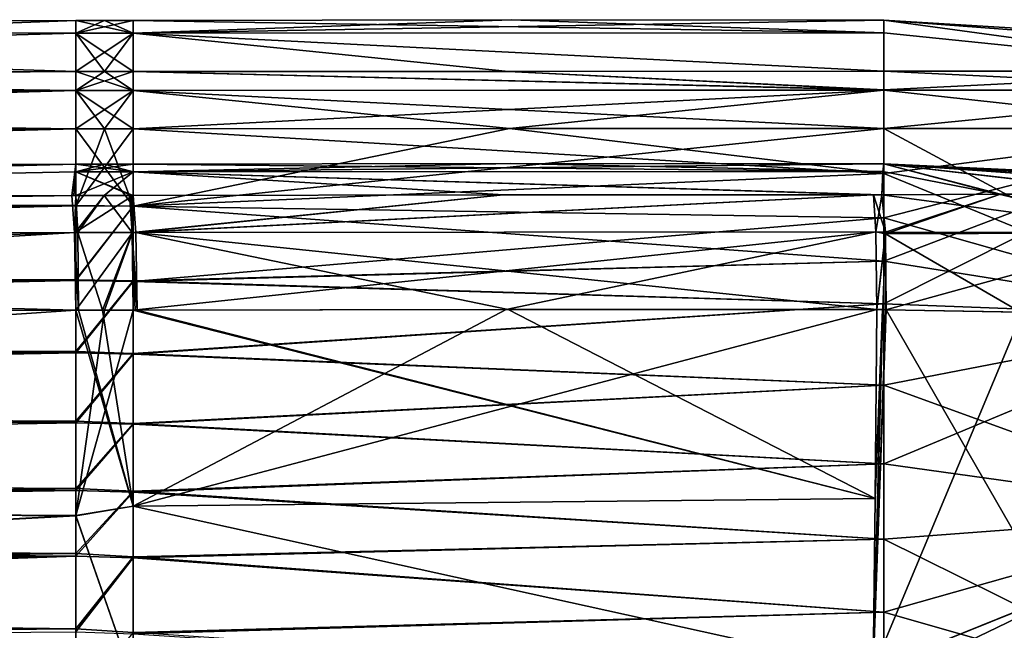
# Model space of a CAD drawing. Units: millimetres. Extents: x -27 to 120, y -216 to 114.
# Drawn here: x 89 to 106, y 66 to 76 of the extents above; entities that cross this region are included whole.
import ezdxf

# ---------------------------------------------------------------- set-up
doc = ezdxf.new("R2010")
doc.units = ezdxf.units.MM
doc.header["$LTSCALE"] = 81.481481
for name, color, linetype in [('1', 7, 'CONTINUOUS'), ('17', 7, 'CONTINUOUS'), ('18', 7, 'CONTINUOUS'), ('187', 7, 'CONTINUOUS'), ('188', 7, 'CONTINUOUS'), ('189', 7, 'CONTINUOUS'), ('19', 7, 'CONTINUOUS'), ('190', 7, 'CONTINUOUS'), ('191', 7, 'CONTINUOUS'), ('192', 7, 'CONTINUOUS'), ('193', 7, 'CONTINUOUS'), ('194', 7, 'CONTINUOUS'), ('195', 7, 'CONTINUOUS'), ('196', 7, 'CONTINUOUS'), ('197', 7, 'CONTINUOUS'), ('198', 7, 'CONTINUOUS'), ('199', 7, 'CONTINUOUS'), ('200', 7, 'CONTINUOUS'), ('201', 7, 'CONTINUOUS'), ('202', 7, 'CONTINUOUS'), ('203', 7, 'CONTINUOUS'), ('204', 7, 'CONTINUOUS'), ('205', 7, 'CONTINUOUS'), ('206', 7, 'CONTINUOUS'), ('207', 7, 'CONTINUOUS'), ('208', 7, 'CONTINUOUS'), ('209', 7, 'CONTINUOUS'), ('210', 7, 'CONTINUOUS'), ('211', 7, 'CONTINUOUS'), ('212', 7, 'CONTINUOUS'), ('213', 7, 'CONTINUOUS'), ('214', 7, 'CONTINUOUS'), ('215', 7, 'CONTINUOUS'), ('216', 7, 'CONTINUOUS'), ('217', 7, 'CONTINUOUS'), ('218', 7, 'CONTINUOUS'), ('219', 7, 'CONTINUOUS'), ('220', 7, 'CONTINUOUS'), ('221', 7, 'CONTINUOUS'), ('222', 7, 'CONTINUOUS'), ('223', 7, 'CONTINUOUS'), ('24', 7, 'CONTINUOUS'), ('28', 7, 'CONTINUOUS'), ('31', 7, 'CONTINUOUS'), ('34', 7, 'CONTINUOUS'), ('40', 7, 'CONTINUOUS'), ('41', 7, 'CONTINUOUS'), ('49', 7, 'CONTINUOUS'), ('60', 7, 'CONTINUOUS'), ('8', 7, 'CONTINUOUS'), ('9', 7, 'CONTINUOUS')]:
    doc.layers.add(name, color=color, linetype=linetype)

msp = doc.modelspace()

# ---------------------------------------------------------------- linework, layer by layer
at = {"layer": '1', "color": 7, "linetype": 'CONTINUOUS', "true_color": 0xe6e6e6}
for points in [[(90, 75.358, -15.456), (90, 75.03, -16.09), (65.603, 75.345, -16.28), (90, 75.358, -15.456)], [(41.605, 75.335, -17.094), (65.603, 75.345, -16.28), (90, 75.03, -16.09), (41.605, 75.335, -17.094)], [(41.612, 75.006, -17.755), (41.605, 75.335, -17.094), (90, 75.03, -16.09), (41.612, 75.006, -17.755)], [(90, 74.364, -16.344), (41.612, 75.006, -17.755), (90, 75.03, -16.09), (90, 74.364, -16.344)], [(66.064, 74.351, -17.168), (41.612, 75.006, -17.755), (90, 74.364, -16.344), (66.064, 74.351, -17.168)]]:
    msp.add_3dface(points, dxfattribs=at)
at = {"layer": '17', "color": 7, "linetype": 'CONTINUOUS', "true_color": 0xe6e6e6}
for points in [[(90, 74.364, 16.344), (41.605, 73.088, 18.01), (90, 73.022, 16.344), (90, 74.364, 16.344)], [(41.605, 73.088, 18.01), (90, 74.364, 16.344), (66.064, 74.351, 17.168), (41.605, 73.088, 18.01)], [(41.605, 73.088, 18.01), (41.605, 71.869, 18.009), (90, 73.022, 16.344), (41.605, 73.088, 18.01)], [(90, 73.022, 16.344), (41.605, 71.869, 18.009), (90, 71.721, 16.342), (90, 73.022, 16.344)], [(41.605, 71.869, 18.009), (41.606, 70.683, 18.006), (90, 71.721, 16.342), (41.605, 71.869, 18.009)], [(90, 71.721, 16.342), (41.606, 70.683, 18.006), (90, 70.462, 16.339), (90, 71.721, 16.342)], [(41.606, 70.683, 18.006), (41.606, 69.531, 18), (90, 70.462, 16.339), (41.606, 70.683, 18.006)], [(90, 70.462, 16.339), (41.606, 69.531, 18), (90, 69.245, 16.333), (90, 70.462, 16.339)], [(41.606, 69.531, 18), (41.607, 68.414, 17.991), (90, 69.245, 16.333), (41.606, 69.531, 18)], [(90, 69.245, 16.333), (41.607, 68.414, 17.991), (90, 68.067, 16.323), (90, 69.245, 16.333)], [(41.607, 68.414, 17.991), (41.609, 67.327, 17.977), (90, 68.067, 16.323), (41.607, 68.414, 17.991)], [(90, 68.067, 16.323), (41.609, 67.327, 17.977), (90, 66.928, 16.308), (90, 68.067, 16.323)], [(41.609, 67.327, 17.977), (41.609, 66.272, 17.958), (90, 66.928, 16.308), (41.609, 67.327, 17.977)], [(41.609, 66.272, 17.958), (41.613, 65.25, 17.933), (90, 66.928, 16.308), (41.609, 66.272, 17.958)], [(90, 66.928, 16.308), (41.613, 65.25, 17.933), (90, 65.612, 16.282), (90, 66.928, 16.308)]]:
    msp.add_3dface(points, dxfattribs=at)
at = {"layer": '18', "color": 7, "linetype": 'CONTINUOUS', "true_color": 0xe6e6e6}
for points in [[(90, 75.358, 15.456), (65.603, 75.345, 16.28), (41.612, 75.006, 17.755), (90, 75.358, 15.456)], [(90, 75.358, 15.456), (41.612, 75.006, 17.755), (90, 75.03, 16.09), (90, 75.358, 15.456)], [(41.612, 75.006, 17.755), (41.605, 74.339, 18.011), (90, 75.03, 16.09), (41.612, 75.006, 17.755)], [(41.605, 74.339, 18.011), (66.064, 74.351, 17.168), (90, 75.03, 16.09), (41.605, 74.339, 18.011)], [(66.064, 74.351, 17.168), (90, 74.364, 16.344), (90, 75.03, 16.09), (66.064, 74.351, 17.168)]]:
    msp.add_3dface(points, dxfattribs=at)
at = {"layer": '187', "color": 7, "linetype": 'CONTINUOUS', "true_color": 0xe6e6e6}
for points in [[(110.564, 75.364, 13.527), (104.051, 75.364, 15.013), (110.838, 75.035, 14.093), (110.564, 75.364, 13.527)], [(110.838, 75.035, 14.093), (104.051, 75.364, 15.013), (104.051, 75.035, 15.642), (110.838, 75.035, 14.093)], [(104.051, 75.364, -15.012), (110.564, 75.364, -13.526), (104.051, 75.044, -15.634), (104.051, 75.364, -15.012)], [(104.051, 75.044, -15.634), (110.564, 75.364, -13.526), (110.838, 75.035, -14.093), (104.051, 75.044, -15.634)], [(104.051, 75.044, -15.634), (110.838, 75.035, -14.093), (104.051, 74.371, -15.894), (104.051, 75.044, -15.634)], [(104.051, 74.371, -15.894), (110.838, 75.035, -14.093), (110.122, 74.371, -14.689), (104.051, 74.371, -15.894)], [(110.838, 75.035, 14.093), (104.051, 75.035, 15.642), (110.122, 74.371, 14.689), (110.838, 75.035, 14.093)], [(110.122, 74.371, 14.689), (104.051, 75.035, 15.642), (104.051, 74.371, 15.894), (110.122, 74.371, 14.689)]]:
    msp.add_3dface(points, dxfattribs=at)
at = {"layer": '188', "color": 7, "linetype": 'CONTINUOUS', "true_color": 0xe6e6e6}
for points in [[(104.051, 75.044, -15.634), (91, 75.358, -15.456), (97.528, 75.363, -15.235), (104.051, 75.044, -15.634)], [(91, 75.358, -15.456), (104.051, 75.044, -15.634), (91, 75.031, -16.089), (91, 75.358, -15.456)], [(104.051, 75.364, -15.012), (104.051, 75.044, -15.634), (97.528, 75.363, -15.235), (104.051, 75.364, -15.012)], [(104.051, 75.044, -15.634), (104.051, 74.371, -15.894), (91, 75.031, -16.089), (104.051, 75.044, -15.634)], [(91, 75.031, -16.089), (104.051, 74.371, -15.894), (97.545, 74.367, -16.119), (91, 75.031, -16.089)], [(91, 74.364, -16.344), (91, 75.031, -16.089), (97.545, 74.367, -16.119), (91, 74.364, -16.344)]]:
    msp.add_3dface(points, dxfattribs=at)
at = {"layer": '189', "color": 7, "linetype": 'CONTINUOUS', "true_color": 0xe6e6e6}
for points in [[(91, 74.364, -16.344), (97.545, 74.367, -16.119), (104.051, 73.587, -15.894), (91, 74.364, -16.344)], [(91, 74.364, -16.344), (104.051, 73.587, -15.894), (91, 73.019, -16.344), (91, 74.364, -16.344)], [(104.051, 74.371, -15.894), (104.051, 73.587, -15.894), (97.545, 74.367, -16.119), (104.051, 74.371, -15.894)], [(104.051, 73.587, -15.894), (104.051, 72.816, -15.894), (91, 73.019, -16.344), (104.051, 73.587, -15.894)], [(104.051, 72.816, -15.894), (104.051, 72.059, -15.893), (91, 73.019, -16.344), (104.051, 72.816, -15.894)], [(91, 73.019, -16.344), (104.051, 72.059, -15.893), (91, 71.715, -16.342), (91, 73.019, -16.344)], [(104.051, 72.059, -15.893), (104.051, 71.316, -15.892), (91, 71.715, -16.342), (104.051, 72.059, -15.893)], [(91, 71.715, -16.342), (104.051, 71.316, -15.892), (91, 70.454, -16.339), (91, 71.715, -16.342)], [(104.051, 71.316, -15.892), (104.051, 69.901, -15.887), (91, 70.454, -16.339), (104.051, 71.316, -15.892)], [(91, 70.454, -16.339), (104.051, 69.901, -15.887), (91, 69.236, -16.332), (91, 70.454, -16.339)], [(104.051, 69.901, -15.887), (104.051, 68.535, -15.877), (91, 69.236, -16.332), (104.051, 69.901, -15.887)], [(91, 69.236, -16.332), (104.051, 68.535, -15.877), (91, 68.057, -16.322), (91, 69.236, -16.332)], [(104.051, 68.535, -15.877), (104.051, 67.22, -15.863), (91, 68.057, -16.322), (104.051, 68.535, -15.877)], [(91, 68.057, -16.322), (104.051, 67.22, -15.863), (91, 66.917, -16.307), (91, 68.057, -16.322)], [(104.051, 67.22, -15.863), (104.051, 65.954, -15.842), (91, 66.917, -16.307), (104.051, 67.22, -15.863)], [(91, 66.917, -16.307), (104.051, 65.954, -15.842), (91, 65.599, -16.281), (91, 66.917, -16.307)], [(104.051, 65.954, -15.842), (104.051, 64.736, -15.811), (91, 65.599, -16.281), (104.051, 65.954, -15.842)]]:
    msp.add_3dface(points, dxfattribs=at)
at = {"layer": '19', "color": 7, "linetype": 'CONTINUOUS', "true_color": 0xe6e6e6}
for points in [[(90, 76.25), (65.928, 76.128), (90, 76.027, 7.714), (90, 76.25)], [(65.928, 76.128), (65.603, 75.345, 16.28), (90, 75.358, 15.456), (65.928, 76.128)], [(65.928, 76.128), (90, 75.358, 15.456), (90, 76.027, 7.714), (65.928, 76.128)]]:
    msp.add_3dface(points, dxfattribs=at)
at = {"layer": '190', "color": 7, "linetype": 'CONTINUOUS', "true_color": 0xe6e6e6}
for points in [[(110.564, 75.364, 13.527), (115.788, 75.364, 9.361), (104.051, 76.256, 0), (110.564, 75.364, 13.527)], [(110.564, 75.364, 13.527), (104.051, 76.256, 0), (104.051, 76.033, 7.498), (110.564, 75.364, 13.527)], [(115.788, 75.364, 9.361), (118.688, 75.364, 3.341), (104.051, 76.256, 0), (115.788, 75.364, 9.361)], [(118.688, 75.364, 3.341), (118.688, 75.364, -3.341), (104.051, 76.256, 0), (118.688, 75.364, 3.341)], [(118.688, 75.364, -3.341), (115.788, 75.364, -9.361), (104.051, 76.256, 0), (118.688, 75.364, -3.341)], [(115.788, 75.364, -9.361), (110.564, 75.364, -13.526), (104.051, 76.256, 0), (115.788, 75.364, -9.361)], [(110.564, 75.364, -13.526), (104.051, 75.364, -15.012), (104.051, 76.256, 0), (110.564, 75.364, -13.526)], [(104.051, 76.256, 0), (104.051, 75.364, -15.012), (104.051, 76.033, -7.497), (104.051, 76.256, 0)], [(104.051, 75.364, 15.013), (110.564, 75.364, 13.527), (104.051, 76.033, 7.498), (104.051, 75.364, 15.013)]]:
    msp.add_3dface(points, dxfattribs=at)
at = {"layer": '191', "color": 7, "linetype": 'CONTINUOUS', "true_color": 0xe6e6e6}
for points in [[(97.571, 76.262, 0), (104.051, 76.033, -7.497), (91, 76.25), (97.571, 76.262, 0)], [(91, 76.25), (104.051, 76.033, -7.497), (91, 76.028, -7.714), (91, 76.25)], [(104.051, 76.256, 0), (104.051, 76.033, -7.497), (97.571, 76.262, 0), (104.051, 76.256, 0)], [(104.051, 76.033, -7.497), (104.051, 75.364, -15.012), (91, 76.028, -7.714), (104.051, 76.033, -7.497)], [(104.051, 75.364, -15.012), (97.528, 75.363, -15.235), (91, 76.028, -7.714), (104.051, 75.364, -15.012)], [(97.528, 75.363, -15.235), (91, 75.358, -15.456), (91, 76.028, -7.714), (97.528, 75.363, -15.235)]]:
    msp.add_3dface(points, dxfattribs=at)
at = {"layer": '192', "color": 7, "linetype": 'CONTINUOUS', "true_color": 0xe6e6e6}
for points in [[(91, 73.015, 16.344), (104.051, 74.371, 15.894), (97.545, 74.367, 16.119), (91, 73.015, 16.344)], [(104.051, 74.371, 15.894), (91, 73.015, 16.344), (104.051, 73.587, 15.894), (104.051, 74.371, 15.894)], [(91, 74.364, 16.344), (91, 73.015, 16.344), (97.545, 74.367, 16.119), (91, 74.364, 16.344)], [(104.051, 73.587, 15.894), (91, 73.015, 16.344), (104.051, 72.816, 15.894), (104.051, 73.587, 15.894)], [(91, 73.015, 16.344), (91, 71.708, 16.342), (104.051, 72.816, 15.894), (91, 73.015, 16.344)], [(104.051, 72.816, 15.894), (91, 71.708, 16.342), (104.051, 72.059, 15.893), (104.051, 72.816, 15.894)], [(104.051, 72.059, 15.893), (91, 71.708, 16.342), (104.051, 71.316, 15.892), (104.051, 72.059, 15.893)], [(91, 71.708, 16.342), (91, 70.443, 16.339), (104.051, 71.316, 15.892), (91, 71.708, 16.342)], [(104.051, 71.316, 15.892), (91, 70.443, 16.339), (104.051, 69.901, 15.887), (104.051, 71.316, 15.892)], [(91, 70.443, 16.339), (91, 69.222, 16.332), (104.051, 69.901, 15.887), (91, 70.443, 16.339)], [(104.051, 69.901, 15.887), (91, 69.222, 16.332), (104.051, 68.535, 15.877), (104.051, 69.901, 15.887)], [(91, 69.222, 16.332), (91, 68.041, 16.322), (104.051, 68.535, 15.877), (91, 69.222, 16.332)], [(104.051, 68.535, 15.877), (91, 68.041, 16.322), (104.051, 67.22, 15.863), (104.051, 68.535, 15.877)], [(91, 68.041, 16.322), (91, 66.898, 16.306), (104.051, 67.22, 15.863), (91, 68.041, 16.322)], [(104.051, 67.22, 15.863), (91, 66.898, 16.306), (104.051, 65.954, 15.842), (104.051, 67.22, 15.863)], [(91, 66.898, 16.306), (91, 65.578, 16.281), (104.051, 65.954, 15.842), (91, 66.898, 16.306)], [(104.051, 65.954, 15.842), (91, 65.578, 16.281), (104.051, 64.736, 15.811), (104.051, 65.954, 15.842)]]:
    msp.add_3dface(points, dxfattribs=at)
at = {"layer": '193', "color": 7, "linetype": 'CONTINUOUS', "true_color": 0xe6e6e6}
for points in [[(91, 75.358, 15.456), (104.051, 75.035, 15.642), (97.528, 75.363, 15.235), (91, 75.358, 15.456)], [(104.051, 75.035, 15.642), (91, 75.358, 15.456), (91, 75.031, 16.089), (104.051, 75.035, 15.642)], [(104.051, 75.035, 15.642), (104.051, 75.364, 15.013), (97.528, 75.363, 15.235), (104.051, 75.035, 15.642)], [(91, 74.364, 16.344), (97.545, 74.367, 16.119), (104.051, 75.035, 15.642), (91, 74.364, 16.344)], [(91, 74.364, 16.344), (104.051, 75.035, 15.642), (91, 75.031, 16.089), (91, 74.364, 16.344)], [(104.051, 74.371, 15.894), (104.051, 75.035, 15.642), (97.545, 74.367, 16.119), (104.051, 74.371, 15.894)]]:
    msp.add_3dface(points, dxfattribs=at)
at = {"layer": '194', "color": 7, "linetype": 'CONTINUOUS', "true_color": 0xe6e6e6}
for points in [[(104.051, 76.256, 0), (97.571, 76.262, 0), (91, 76.028, 7.714), (104.051, 76.256, 0)], [(97.571, 76.262, 0), (91, 76.25), (91, 76.028, 7.714), (97.571, 76.262, 0)], [(104.051, 76.033, 7.498), (104.051, 76.256, 0), (91, 76.028, 7.714), (104.051, 76.033, 7.498)], [(104.051, 75.364, 15.013), (104.051, 76.033, 7.498), (91, 76.028, 7.714), (104.051, 75.364, 15.013)], [(104.051, 75.364, 15.013), (91, 76.028, 7.714), (97.528, 75.363, 15.235), (104.051, 75.364, 15.013)], [(91, 75.358, 15.456), (97.528, 75.363, 15.235), (91, 76.028, 7.714), (91, 75.358, 15.456)]]:
    msp.add_3dface(points, dxfattribs=at)
at = {"layer": '195', "color": 7, "linetype": 'CONTINUOUS', "true_color": 0xe6e6e6}
for points in [[(104.051, 74.371, -15.894), (110.122, 74.371, -14.689), (110.157, 71.088, -14.525), (104.051, 74.371, -15.894)], [(104.051, 73.587, -15.894), (104.051, 74.371, -15.894), (110.157, 71.088, -14.525), (104.051, 73.587, -15.894)], [(104.051, 72.816, -15.894), (104.051, 73.587, -15.894), (110.157, 71.088, -14.525), (104.051, 72.816, -15.894)], [(104.051, 72.059, -15.893), (104.051, 72.816, -15.894), (110.157, 71.088, -14.525), (104.051, 72.059, -15.893)], [(104.051, 71.316, -15.892), (104.051, 72.059, -15.893), (110.157, 71.088, -14.525), (104.051, 71.316, -15.892)], [(104.051, 69.901, -15.887), (104.051, 71.316, -15.892), (110.157, 71.088, -14.525), (104.051, 69.901, -15.887)], [(104.051, 69.901, -15.887), (110.157, 71.088, -14.525), (110.16, 67.678, -14.346), (104.051, 69.901, -15.887)], [(104.051, 68.535, -15.877), (104.051, 69.901, -15.887), (110.16, 67.678, -14.346), (104.051, 68.535, -15.877)], [(104.051, 67.22, -15.863), (104.051, 68.535, -15.877), (110.16, 67.678, -14.346), (104.051, 67.22, -15.863)], [(104.051, 67.22, -15.863), (110.16, 67.678, -14.346), (110.091, 64.228, -14.129), (104.051, 67.22, -15.863)], [(104.051, 65.954, -15.842), (104.051, 67.22, -15.863), (110.091, 64.228, -14.129), (104.051, 65.954, -15.842)], [(104.051, 64.736, -15.811), (104.051, 65.954, -15.842), (110.091, 64.228, -14.129), (104.051, 64.736, -15.811)]]:
    msp.add_3dface(points, dxfattribs=at)
at = {"layer": '196', "color": 7, "linetype": 'CONTINUOUS', "true_color": 0xe6e6e6}
for points in [[(110.122, 74.371, 14.689), (104.051, 74.371, 15.894), (104.051, 73.587, 15.894), (110.122, 74.371, 14.689)], [(110.122, 74.371, 14.689), (104.051, 73.587, 15.894), (104.051, 72.816, 15.894), (110.122, 74.371, 14.689)], [(110.122, 74.371, 14.689), (104.051, 72.816, 15.894), (104.051, 72.059, 15.893), (110.122, 74.371, 14.689)], [(110.122, 74.371, 14.689), (104.051, 72.059, 15.893), (104.051, 71.316, 15.892), (110.122, 74.371, 14.689)], [(110.122, 74.371, 14.689), (104.051, 71.316, 15.892), (110.157, 71.088, 14.525), (110.122, 74.371, 14.689)], [(104.051, 71.316, 15.892), (104.051, 69.901, 15.887), (110.157, 71.088, 14.525), (104.051, 71.316, 15.892)], [(104.051, 69.901, 15.887), (104.051, 68.535, 15.877), (110.157, 71.088, 14.525), (104.051, 69.901, 15.887)], [(110.157, 71.088, 14.525), (104.051, 68.535, 15.877), (110.16, 67.678, 14.346), (110.157, 71.088, 14.525)], [(104.051, 68.535, 15.877), (104.051, 67.22, 15.863), (110.16, 67.678, 14.346), (104.051, 68.535, 15.877)], [(104.051, 67.22, 15.863), (104.051, 65.954, 15.842), (110.16, 67.678, 14.346), (104.051, 67.22, 15.863)], [(104.051, 65.954, 15.842), (104.051, 64.736, 15.811), (110.16, 67.678, 14.346), (104.051, 65.954, 15.842)], [(110.16, 67.678, 14.346), (104.051, 64.736, 15.811), (110.091, 64.228, 14.129), (110.16, 67.678, 14.346)]]:
    msp.add_3dface(points, dxfattribs=at)
at = {"layer": '197', "color": 7, "linetype": 'CONTINUOUS', "true_color": 0xe6e6e6}
for points in [[(91, 71.205, 13.84), (91.033, 71.205, 13.839), (103.902, 67.933, 13.375), (91, 71.205, 13.84)], [(91, 67.794, 13.818), (91, 71.205, 13.84), (103.902, 67.933, 13.375), (91, 67.794, 13.818)], [(91.033, 71.205, 13.839), (91.065, 71.205, 13.837), (103.902, 67.933, 13.375), (91.033, 71.205, 13.839)], [(91.065, 71.205, 13.837), (97.52, 71.216, 13.615), (103.902, 67.933, 13.375), (91.065, 71.205, 13.837)], [(103.934, 71.219, 13.394), (103.902, 67.933, 13.375), (97.52, 71.216, 13.615), (103.934, 71.219, 13.394)], [(103.871, 64.959, 13.321), (91, 67.794, 13.818), (103.902, 67.933, 13.375), (103.871, 64.959, 13.321)], [(91, 67.794, 13.818), (103.871, 64.959, 13.321), (91, 64.768, 13.757), (91, 67.794, 13.818)]]:
    msp.add_3dface(points, dxfattribs=at)
at = {"layer": '198', "color": 7, "linetype": 'CONTINUOUS', "true_color": 0xe6e6e6}
for points in [[(103.902, 67.933, -13.375), (103.934, 71.219, -13.394), (91, 67.794, -13.818), (103.902, 67.933, -13.375)], [(91, 67.794, -13.818), (103.934, 71.219, -13.394), (97.487, 71.216, -13.616), (91, 67.794, -13.818)], [(91, 71.205, -13.84), (91, 67.794, -13.818), (97.487, 71.216, -13.616), (91, 71.205, -13.84)], [(103.871, 64.959, -13.321), (103.902, 67.933, -13.375), (91, 67.794, -13.818), (103.871, 64.959, -13.321)], [(91, 64.767, -13.757), (103.871, 64.959, -13.321), (91, 67.794, -13.818), (91, 64.767, -13.757)]]:
    msp.add_3dface(points, dxfattribs=at)
at = {"layer": '199', "color": 7, "linetype": 'CONTINUOUS', "true_color": 0xe6e6e6}
for points in [[(104.037, 73.621, 5.763), (104.051, 73.756, 0), (104.019, 73.215, 11.575), (104.037, 73.621, 5.763)], [(104.019, 73.215, 11.575), (104.051, 73.756, 0), (106.083, 73.223, 11.309), (104.019, 73.215, 11.575)], [(104.038, 73.621, -5.764), (106.052, 73.223, -11.316), (104.051, 73.756, 0), (104.038, 73.621, -5.764)], [(115.284, 73.217, -2.728), (115.623, 73.216, 0), (104.051, 73.756, 0), (115.284, 73.217, -2.728)], [(104.051, 73.756, 0), (115.623, 73.216, 0), (115.299, 73.217, 2.667), (104.051, 73.756, 0)], [(114.304, 73.22, -5.264), (115.284, 73.217, -2.728), (104.051, 73.756, 0), (114.304, 73.22, -5.264)], [(111.447, 73.227, -8.744), (114.304, 73.22, -5.264), (104.051, 73.756, 0), (111.447, 73.227, -8.744)], [(108.568, 73.228, -10.513), (111.447, 73.227, -8.744), (104.051, 73.756, 0), (108.568, 73.228, -10.513)], [(106.052, 73.223, -11.316), (108.568, 73.228, -10.513), (104.051, 73.756, 0), (106.052, 73.223, -11.316)], [(106.083, 73.223, 11.309), (104.051, 73.756, 0), (108.626, 73.228, 10.487), (106.083, 73.223, 11.309)], [(108.626, 73.228, 10.487), (104.051, 73.756, 0), (111.52, 73.226, 8.683), (108.626, 73.228, 10.487)], [(111.52, 73.226, 8.683), (104.051, 73.756, 0), (113.005, 73.224, 7.193), (111.52, 73.226, 8.683)], [(113.005, 73.224, 7.193), (104.051, 73.756, 0), (114.356, 73.22, 5.166), (113.005, 73.224, 7.193)], [(114.356, 73.22, 5.166), (104.051, 73.756, 0), (115.299, 73.217, 2.667), (114.356, 73.22, 5.166)], [(104.021, 73.215, -11.575), (106.052, 73.223, -11.316), (104.038, 73.621, -5.764), (104.021, 73.215, -11.575)]]:
    msp.add_3dface(points, dxfattribs=at)
at = {"layer": '200', "color": 7, "linetype": 'CONTINUOUS', "true_color": 0xe6e6e6}
for points in [[(91, 73.613, -6.002), (104.051, 73.756, 0), (97.568, 73.762, 0), (91, 73.613, -6.002)], [(91, 73.75), (91, 73.613, -6.002), (97.568, 73.762, 0), (91, 73.75)], [(104.038, 73.621, -5.764), (104.051, 73.756, 0), (91, 73.613, -6.002), (104.038, 73.621, -5.764)], [(104.021, 73.215, -11.575), (104.038, 73.621, -5.764), (91, 73.613, -6.002), (104.021, 73.215, -11.575)], [(104.021, 73.215, -11.575), (91, 73.613, -6.002), (97.441, 73.212, -11.802), (104.021, 73.215, -11.575)], [(91, 73.202, -12.02), (97.441, 73.212, -11.802), (91, 73.613, -6.002), (91, 73.202, -12.02)], [(103.946, 73.215, -11.579), (104.021, 73.215, -11.575), (97.441, 73.212, -11.802), (103.946, 73.215, -11.579)], [(103.872, 73.215, -11.582), (103.946, 73.215, -11.579), (97.441, 73.212, -11.802), (103.872, 73.215, -11.582)]]:
    msp.add_3dface(points, dxfattribs=at)
at = {"layer": '201', "color": 7, "linetype": 'CONTINUOUS', "true_color": 0xe6e6e6}
for points in [[(104.037, 73.621, 5.763), (91, 73.75), (97.568, 73.762, 0), (104.037, 73.621, 5.763)], [(91, 73.75), (104.037, 73.621, 5.763), (91, 73.613, 6.002), (91, 73.75)], [(104.051, 73.756, 0), (104.037, 73.621, 5.763), (97.568, 73.762, 0), (104.051, 73.756, 0)], [(104.037, 73.621, 5.763), (104.019, 73.215, 11.575), (91, 73.613, 6.002), (104.037, 73.621, 5.763)], [(104.019, 73.215, 11.575), (103.945, 73.215, 11.579), (91, 73.613, 6.002), (104.019, 73.215, 11.575)], [(97.44, 73.212, 11.802), (91, 73.202, 12.02), (91, 73.613, 6.002), (97.44, 73.212, 11.802)], [(103.872, 73.215, 11.582), (97.44, 73.212, 11.802), (91, 73.613, 6.002), (103.872, 73.215, 11.582)], [(103.945, 73.215, 11.579), (103.872, 73.215, 11.582), (91, 73.613, 6.002), (103.945, 73.215, 11.579)]]:
    msp.add_3dface(points, dxfattribs=at)
at = {"layer": '202', "color": 7, "linetype": 'CONTINUOUS', "true_color": 0xe6e6e6}
for points in [[(103.871, 64.959, 13.321), (103.902, 67.933, 13.375), (104.032, 71.217, 13.391), (103.871, 64.959, 13.321)], [(104.089, 71.215, 13.388), (103.871, 64.959, 13.321), (104.032, 71.217, 13.391), (104.089, 71.215, 13.388)], [(103.871, 64.959, 13.321), (104.089, 71.215, 13.388), (106.465, 71.173, 13.084), (103.871, 64.959, 13.321)], [(106.97, 66.211, 12.763), (103.871, 64.959, 13.321), (106.465, 71.173, 13.084), (106.97, 66.211, 12.763)], [(103.902, 67.933, 13.375), (103.934, 71.219, 13.394), (104.032, 71.217, 13.391), (103.902, 67.933, 13.375)]]:
    msp.add_3dface(points, dxfattribs=at)
at = {"layer": '203', "color": 7, "linetype": 'CONTINUOUS', "true_color": 0xe6e6e6}
for points in [[(103.902, 67.933, -13.375), (103.871, 64.959, -13.321), (104.034, 71.217, -13.391), (103.902, 67.933, -13.375)], [(103.871, 64.959, -13.321), (104.092, 71.215, -13.388), (104.034, 71.217, -13.391), (103.871, 64.959, -13.321)], [(103.871, 64.959, -13.321), (106.969, 66.211, -12.764), (104.092, 71.215, -13.388), (103.871, 64.959, -13.321)], [(103.934, 71.219, -13.394), (103.902, 67.933, -13.375), (104.034, 71.217, -13.391), (103.934, 71.219, -13.394)], [(104.092, 71.215, -13.388), (106.969, 66.211, -12.764), (106.429, 71.173, -13.091), (104.092, 71.215, -13.388)]]:
    msp.add_3dface(points, dxfattribs=at)
at = {"layer": '204', "color": 7, "linetype": 'CONTINUOUS', "true_color": 0xe6e6e6}
for points in [[(90, 73.75), (90, 73.613, -6.003), (90.5, 73.75), (90, 73.75)], [(90, 73.613, -6.003), (91, 73.613, -6.002), (91, 73.75), (90, 73.613, -6.003)], [(90, 73.613, -6.003), (91, 73.75), (90.5, 73.75), (90, 73.613, -6.003)], [(90, 73.613, -6.003), (90, 73.202, -12.02), (91, 73.613, -6.002), (90, 73.613, -6.003)], [(91, 73.613, -6.002), (90, 73.202, -12.02), (90.494, 73.202, -12.021), (91, 73.613, -6.002)], [(91, 73.202, -12.02), (91, 73.613, -6.002), (90.494, 73.202, -12.021), (91, 73.202, -12.02)]]:
    msp.add_3dface(points, dxfattribs=at)
at = {"layer": '205', "color": 7, "linetype": 'CONTINUOUS', "true_color": 0xe6e6e6}
for points in [[(90, 73.613, 6.002), (90, 73.75), (91, 73.613, 6.002), (90, 73.613, 6.002)], [(91, 73.613, 6.002), (90, 73.75), (90.5, 73.75), (91, 73.613, 6.002)], [(91, 73.75), (91, 73.613, 6.002), (90.5, 73.75), (91, 73.75)], [(90, 73.202, 12.02), (90, 73.613, 6.002), (90.967, 73.202, 12.021), (90, 73.202, 12.02)], [(91, 73.202, 12.02), (90, 73.613, 6.002), (91, 73.613, 6.002), (91, 73.202, 12.02)], [(90, 73.613, 6.002), (91, 73.202, 12.02), (90.967, 73.202, 12.021), (90, 73.613, 6.002)], [(90.932, 73.202, 12.022), (90, 73.202, 12.02), (90.967, 73.202, 12.021), (90.932, 73.202, 12.022)], [(90, 73.202, 12.02), (90.932, 73.202, 12.022), (90.496, 73.202, 12.021), (90, 73.202, 12.02)]]:
    msp.add_3dface(points, dxfattribs=at)
at = {"layer": '206', "color": 7, "linetype": 'CONTINUOUS', "true_color": 0xe6e6e6}
for points in [[(90, 67.627, 13.816), (90, 71.205, 13.84), (91, 67.794, 13.818), (90, 67.627, 13.816)], [(90.05, 71.205, 13.838), (91, 67.794, 13.818), (90, 71.205, 13.84), (90.05, 71.205, 13.838)], [(90.462, 71.205, 13.839), (91, 67.794, 13.818), (90.05, 71.205, 13.838), (90.462, 71.205, 13.839)], [(91, 71.205, 13.84), (91, 67.794, 13.818), (90.462, 71.205, 13.839), (91, 71.205, 13.84)], [(90, 67.627, 13.816), (91, 67.794, 13.818), (91, 64.768, 13.757), (90, 67.627, 13.816)], [(90, 64.48, 13.748), (90, 67.627, 13.816), (91, 64.768, 13.757), (90, 64.48, 13.748)]]:
    msp.add_3dface(points, dxfattribs=at)
at = {"layer": '207', "color": 7, "linetype": 'CONTINUOUS', "true_color": 0xe6e6e6}
for points in [[(90, 71.205, -13.84), (90, 67.635, -13.816), (90.499, 71.205, -13.84), (90, 71.205, -13.84)], [(90, 67.635, -13.816), (91, 67.794, -13.818), (91, 71.205, -13.84), (90, 67.635, -13.816)], [(90, 67.635, -13.816), (91, 71.205, -13.84), (90.499, 71.205, -13.84), (90, 67.635, -13.816)], [(90, 67.635, -13.816), (91, 64.767, -13.757), (91, 67.794, -13.818), (90, 67.635, -13.816)], [(90, 67.635, -13.816), (90, 64.489, -13.748), (91, 64.767, -13.757), (90, 67.635, -13.816)]]:
    msp.add_3dface(points, dxfattribs=at)
at = {"layer": '208', "color": 7, "linetype": 'CONTINUOUS', "true_color": 0xe6e6e6}
for points in [[(91, 75.031, -16.089), (90, 75.358, -15.456), (90.5, 75.359, -15.456), (91, 75.031, -16.089)], [(90, 75.03, -16.09), (90, 75.358, -15.456), (91, 75.031, -16.089), (90, 75.03, -16.09)], [(91, 75.358, -15.456), (91, 75.031, -16.089), (90.5, 75.359, -15.456), (91, 75.358, -15.456)], [(90, 75.03, -16.09), (91, 75.031, -16.089), (91, 74.364, -16.344), (90, 75.03, -16.09)], [(90, 74.364, -16.344), (90, 75.03, -16.09), (90.499, 74.364, -16.344), (90, 74.364, -16.344)], [(90, 75.03, -16.09), (91, 74.364, -16.344), (90.499, 74.364, -16.344), (90, 75.03, -16.09)]]:
    msp.add_3dface(points, dxfattribs=at)
at = {"layer": '209', "color": 7, "linetype": 'CONTINUOUS', "true_color": 0xe6e6e6}
for points in [[(90, 76.027, -7.714), (90, 76.25), (91, 76.028, -7.714), (90, 76.027, -7.714)], [(91, 76.028, -7.714), (90, 76.25), (90.5, 76.25), (91, 76.028, -7.714)], [(91, 76.25), (91, 76.028, -7.714), (90.5, 76.25), (91, 76.25)], [(91, 75.358, -15.456), (90, 76.027, -7.714), (91, 76.028, -7.714), (91, 75.358, -15.456)], [(90, 75.358, -15.456), (90, 76.027, -7.714), (90.5, 75.359, -15.456), (90, 75.358, -15.456)], [(90, 76.027, -7.714), (91, 75.358, -15.456), (90.5, 75.359, -15.456), (90, 76.027, -7.714)]]:
    msp.add_3dface(points, dxfattribs=at)
at = {"layer": '210', "color": 7, "linetype": 'CONTINUOUS', "true_color": 0xe6e6e6}
for points in [[(90, 76.25), (90, 76.027, 7.714), (90.5, 76.25), (90, 76.25)], [(91, 76.25), (90, 76.027, 7.714), (91, 76.028, 7.714), (91, 76.25)], [(90, 76.027, 7.714), (91, 76.25), (90.5, 76.25), (90, 76.027, 7.714)], [(90, 76.027, 7.714), (90, 75.358, 15.456), (91, 76.028, 7.714), (90, 76.027, 7.714)], [(91, 76.028, 7.714), (90, 75.358, 15.456), (90.5, 75.359, 15.456), (91, 76.028, 7.714)], [(91, 75.358, 15.456), (91, 76.028, 7.714), (90.5, 75.359, 15.456), (91, 75.358, 15.456)]]:
    msp.add_3dface(points, dxfattribs=at)
at = {"layer": '211', "color": 7, "linetype": 'CONTINUOUS', "true_color": 0xe6e6e6}
for points in [[(90, 75.358, 15.456), (90, 75.03, 16.09), (90.5, 75.359, 15.456), (90, 75.358, 15.456)], [(90, 75.03, 16.09), (91, 75.358, 15.456), (90.5, 75.359, 15.456), (90, 75.03, 16.09)], [(91, 75.358, 15.456), (90, 75.03, 16.09), (91, 75.031, 16.089), (91, 75.358, 15.456)], [(90, 75.03, 16.09), (90, 74.364, 16.344), (91, 75.031, 16.089), (90, 75.03, 16.09)], [(91, 75.031, 16.089), (90, 74.364, 16.344), (90.499, 74.364, 16.344), (91, 75.031, 16.089)], [(91, 74.364, 16.344), (91, 75.031, 16.089), (90.499, 74.364, 16.344), (91, 74.364, 16.344)]]:
    msp.add_3dface(points, dxfattribs=at)
at = {"layer": '212', "color": 7, "linetype": 'CONTINUOUS', "true_color": 0xe6e6e6}
for points in [[(90, 74.364, 16.344), (90, 73.022, 16.344), (90.499, 74.364, 16.344), (90, 74.364, 16.344)], [(90, 73.022, 16.344), (91, 73.015, 16.344), (91, 74.364, 16.344), (90, 73.022, 16.344)], [(90, 73.022, 16.344), (91, 74.364, 16.344), (90.499, 74.364, 16.344), (90, 73.022, 16.344)], [(90, 73.022, 16.344), (90, 71.721, 16.342), (91, 73.015, 16.344), (90, 73.022, 16.344)], [(90, 71.721, 16.342), (91, 71.708, 16.342), (91, 73.015, 16.344), (90, 71.721, 16.342)], [(90, 71.721, 16.342), (90, 70.462, 16.339), (91, 71.708, 16.342), (90, 71.721, 16.342)], [(90, 70.462, 16.339), (91, 70.443, 16.339), (91, 71.708, 16.342), (90, 70.462, 16.339)], [(90, 70.462, 16.339), (90, 69.245, 16.333), (91, 70.443, 16.339), (90, 70.462, 16.339)], [(90, 69.245, 16.333), (91, 69.222, 16.332), (91, 70.443, 16.339), (90, 69.245, 16.333)], [(90, 69.245, 16.333), (90, 68.067, 16.323), (91, 69.222, 16.332), (90, 69.245, 16.333)], [(90, 68.067, 16.323), (91, 68.041, 16.322), (91, 69.222, 16.332), (90, 68.067, 16.323)], [(90, 68.067, 16.323), (90, 66.928, 16.308), (91, 68.041, 16.322), (90, 68.067, 16.323)], [(90, 66.928, 16.308), (91, 66.898, 16.306), (91, 68.041, 16.322), (90, 66.928, 16.308)], [(90, 66.928, 16.308), (90, 65.612, 16.282), (91, 66.898, 16.306), (90, 66.928, 16.308)], [(90, 65.612, 16.282), (91, 65.578, 16.281), (91, 66.898, 16.306), (90, 65.612, 16.282)]]:
    msp.add_3dface(points, dxfattribs=at)
at = {"layer": '213', "color": 7, "linetype": 'CONTINUOUS', "true_color": 0xe6e6e6}
for points in [[(90, 73.03, -16.344), (90, 74.364, -16.344), (91, 73.019, -16.344), (90, 73.03, -16.344)], [(91, 73.019, -16.344), (90, 74.364, -16.344), (90.499, 74.364, -16.344), (91, 73.019, -16.344)], [(91, 74.364, -16.344), (91, 73.019, -16.344), (90.499, 74.364, -16.344), (91, 74.364, -16.344)], [(90, 71.737, -16.342), (90, 73.03, -16.344), (91, 73.019, -16.344), (90, 71.737, -16.342)], [(90, 71.737, -16.342), (91, 73.019, -16.344), (91, 71.715, -16.342), (90, 71.737, -16.342)], [(90, 70.486, -16.339), (90, 71.737, -16.342), (91, 71.715, -16.342), (90, 70.486, -16.339)], [(90, 70.486, -16.339), (91, 71.715, -16.342), (91, 70.454, -16.339), (90, 70.486, -16.339)], [(90, 69.275, -16.333), (90, 70.486, -16.339), (91, 70.454, -16.339), (90, 69.275, -16.333)], [(90, 69.275, -16.333), (91, 70.454, -16.339), (91, 69.236, -16.332), (90, 69.275, -16.333)], [(90, 68.104, -16.323), (90, 69.275, -16.333), (91, 69.236, -16.332), (90, 68.104, -16.323)], [(90, 68.104, -16.323), (91, 69.236, -16.332), (91, 68.057, -16.322), (90, 68.104, -16.323)], [(90, 66.971, -16.308), (90, 68.104, -16.323), (91, 68.057, -16.322), (90, 66.971, -16.308)], [(90, 66.971, -16.308), (91, 68.057, -16.322), (91, 66.917, -16.307), (90, 66.971, -16.308)], [(90, 65.661, -16.283), (90, 66.971, -16.308), (91, 66.917, -16.307), (90, 65.661, -16.283)], [(90, 65.661, -16.283), (91, 66.917, -16.307), (91, 65.599, -16.281), (90, 65.661, -16.283)], [(90, 64.405, -16.247), (90, 65.661, -16.283), (91, 65.599, -16.281), (90, 64.405, -16.247)]]:
    msp.add_3dface(points, dxfattribs=at)
at = {"layer": '214', "color": 7, "linetype": 'CONTINUOUS', "true_color": 0xe6e6e6}
for points in [[(103.872, 73.215, -11.582), (97.441, 73.212, -11.802), (90.989, 72.557, -13.318), (103.872, 73.215, -11.582)], [(103.872, 73.215, -11.582), (90.989, 72.557, -13.318), (103.916, 72.568, -12.875), (103.872, 73.215, -11.582)], [(97.441, 73.212, -11.802), (91, 73.202, -12.02), (90.989, 72.557, -13.318), (97.441, 73.212, -11.802)], [(90.989, 72.557, -13.318), (91, 71.205, -13.84), (103.916, 72.568, -12.875), (90.989, 72.557, -13.318)], [(91, 71.205, -13.84), (97.487, 71.216, -13.616), (103.916, 72.568, -12.875), (91, 71.205, -13.84)], [(97.487, 71.216, -13.616), (103.934, 71.219, -13.394), (103.916, 72.568, -12.875), (97.487, 71.216, -13.616)]]:
    msp.add_3dface(points, dxfattribs=at)
at = {"layer": '215', "color": 7, "linetype": 'CONTINUOUS', "true_color": 0xe6e6e6}
for points in [[(104.021, 73.215, -11.575), (103.946, 73.215, -11.579), (103.872, 73.215, -11.582), (104.021, 73.215, -11.575)], [(104.021, 73.215, -11.575), (103.872, 73.215, -11.582), (103.916, 72.568, -12.875), (104.021, 73.215, -11.575)], [(104.021, 73.215, -11.575), (103.916, 72.568, -12.875), (104.081, 72.567, -12.87), (104.021, 73.215, -11.575)], [(103.916, 72.568, -12.875), (103.934, 71.219, -13.394), (104.081, 72.567, -12.87), (103.916, 72.568, -12.875)], [(104.081, 72.567, -12.87), (103.934, 71.219, -13.394), (104.083, 72.536, -12.897), (104.081, 72.567, -12.87)], [(103.934, 71.219, -13.394), (104.034, 71.217, -13.391), (104.083, 72.536, -12.897), (103.934, 71.219, -13.394)], [(104.034, 71.217, -13.391), (104.092, 71.215, -13.388), (104.083, 72.536, -12.897), (104.034, 71.217, -13.391)]]:
    msp.add_3dface(points, dxfattribs=at)
at = {"layer": '216', "color": 7, "linetype": 'CONTINUOUS', "true_color": 0xe6e6e6}
for points in [[(106.052, 73.223, -11.316), (104.021, 73.215, -11.575), (108.941, 72.55, -11.793), (106.052, 73.223, -11.316)], [(104.021, 73.215, -11.575), (104.081, 72.567, -12.87), (108.941, 72.55, -11.793), (104.021, 73.215, -11.575)], [(108.568, 73.228, -10.513), (106.052, 73.223, -11.316), (108.941, 72.55, -11.793), (108.568, 73.228, -10.513)], [(104.081, 72.567, -12.87), (104.083, 72.536, -12.897), (108.941, 72.55, -11.793), (104.081, 72.567, -12.87)], [(104.083, 72.536, -12.897), (106.429, 71.173, -13.091), (108.941, 72.55, -11.793), (104.083, 72.536, -12.897)], [(104.092, 71.215, -13.388), (106.429, 71.173, -13.091), (104.083, 72.536, -12.897), (104.092, 71.215, -13.388)]]:
    msp.add_3dface(points, dxfattribs=at)
at = {"layer": '217', "color": 7, "linetype": 'CONTINUOUS', "true_color": 0xe6e6e6}
for points in [[(104.019, 73.215, 11.575), (106.083, 73.223, 11.309), (104.082, 72.567, 12.869), (104.019, 73.215, 11.575)], [(104.082, 72.567, 12.869), (106.083, 73.223, 11.309), (104.084, 72.536, 12.897), (104.082, 72.567, 12.869)], [(104.084, 72.536, 12.897), (106.083, 73.223, 11.309), (108.942, 72.55, 11.793), (104.084, 72.536, 12.897)], [(106.083, 73.223, 11.309), (108.626, 73.228, 10.487), (108.942, 72.55, 11.793), (106.083, 73.223, 11.309)], [(104.089, 71.215, 13.388), (104.084, 72.536, 12.897), (108.942, 72.55, 11.793), (104.089, 71.215, 13.388)], [(106.465, 71.173, 13.084), (104.089, 71.215, 13.388), (108.942, 72.55, 11.793), (106.465, 71.173, 13.084)]]:
    msp.add_3dface(points, dxfattribs=at)
at = {"layer": '218', "color": 7, "linetype": 'CONTINUOUS', "true_color": 0xe6e6e6}
for points in [[(104.019, 73.215, 11.575), (103.872, 73.215, 11.582), (103.945, 73.215, 11.579), (104.019, 73.215, 11.575)], [(103.872, 73.215, 11.582), (104.019, 73.215, 11.575), (104.082, 72.567, 12.869), (103.872, 73.215, 11.582)], [(103.872, 73.215, 11.582), (104.082, 72.567, 12.869), (103.915, 72.568, 12.875), (103.872, 73.215, 11.582)], [(104.084, 72.536, 12.897), (103.934, 71.219, 13.394), (103.915, 72.568, 12.875), (104.084, 72.536, 12.897)], [(104.082, 72.567, 12.869), (104.084, 72.536, 12.897), (103.915, 72.568, 12.875), (104.082, 72.567, 12.869)], [(104.089, 71.215, 13.388), (103.934, 71.219, 13.394), (104.084, 72.536, 12.897), (104.089, 71.215, 13.388)], [(103.934, 71.219, 13.394), (104.089, 71.215, 13.388), (104.032, 71.217, 13.391), (103.934, 71.219, 13.394)]]:
    msp.add_3dface(points, dxfattribs=at)
at = {"layer": '219', "color": 7, "linetype": 'CONTINUOUS', "true_color": 0xe6e6e6}
for points in [[(91, 73.202, 12.02), (97.44, 73.212, 11.802), (91.045, 72.557, 13.316), (91, 73.202, 12.02)], [(97.44, 73.212, 11.802), (103.872, 73.215, 11.582), (91.045, 72.557, 13.316), (97.44, 73.212, 11.802)], [(103.872, 73.215, 11.582), (103.915, 72.568, 12.875), (91.045, 72.557, 13.316), (103.872, 73.215, 11.582)], [(103.915, 72.568, 12.875), (103.934, 71.219, 13.394), (91.045, 72.557, 13.316), (103.915, 72.568, 12.875)], [(97.52, 71.216, 13.615), (91.065, 71.205, 13.837), (91.045, 72.557, 13.316), (97.52, 71.216, 13.615)], [(103.934, 71.219, 13.394), (97.52, 71.216, 13.615), (91.045, 72.557, 13.316), (103.934, 71.219, 13.394)]]:
    msp.add_3dface(points, dxfattribs=at)
at = {"layer": '220', "color": 7, "linetype": 'CONTINUOUS', "true_color": 0xe6e6e6}
for points in [[(90.932, 73.202, 12.022), (90.967, 73.202, 12.021), (90.98, 72.557, 13.319), (90.932, 73.202, 12.022)], [(90.967, 73.202, 12.021), (91, 73.202, 12.02), (90.98, 72.557, 13.319), (90.967, 73.202, 12.021)], [(91, 73.202, 12.02), (91.045, 72.557, 13.316), (90.98, 72.557, 13.319), (91, 73.202, 12.02)], [(91.065, 71.205, 13.837), (91.033, 71.205, 13.839), (90.98, 72.557, 13.319), (91.065, 71.205, 13.837)], [(91.045, 72.557, 13.316), (91.065, 71.205, 13.837), (90.98, 72.557, 13.319), (91.045, 72.557, 13.316)], [(91.033, 71.205, 13.839), (91, 71.205, 13.84), (90.98, 72.557, 13.319), (91.033, 71.205, 13.839)]]:
    msp.add_3dface(points, dxfattribs=at)
at = {"layer": '221', "color": 7, "linetype": 'CONTINUOUS', "true_color": 0xe6e6e6}
for points in [[(90, 73.202, 12.02), (90.496, 73.202, 12.021), (90.035, 72.557, 13.317), (90, 73.202, 12.02)], [(90.496, 73.202, 12.021), (90.98, 72.557, 13.319), (90.035, 72.557, 13.317), (90.496, 73.202, 12.021)], [(90.496, 73.202, 12.021), (90.932, 73.202, 12.022), (90.98, 72.557, 13.319), (90.496, 73.202, 12.021)], [(90.462, 71.205, 13.839), (90.05, 71.205, 13.838), (90.035, 72.557, 13.317), (90.462, 71.205, 13.839)], [(90.98, 72.557, 13.319), (90.462, 71.205, 13.839), (90.035, 72.557, 13.317), (90.98, 72.557, 13.319)], [(91, 71.205, 13.84), (90.462, 71.205, 13.839), (90.98, 72.557, 13.319), (91, 71.205, 13.84)]]:
    msp.add_3dface(points, dxfattribs=at)
at = {"layer": '222', "color": 7, "linetype": 'CONTINUOUS', "true_color": 0xe6e6e6}
for points in [[(89.931, 73.202, 12.022), (89.964, 73.202, 12.021), (90, 73.202, 12.02), (89.931, 73.202, 12.022)], [(89.931, 73.202, 12.022), (90, 73.202, 12.02), (89.978, 72.557, 13.319), (89.931, 73.202, 12.022)], [(90, 73.202, 12.02), (90.035, 72.557, 13.317), (89.978, 72.557, 13.319), (90, 73.202, 12.02)], [(90.05, 71.205, 13.838), (90, 71.205, 13.84), (89.978, 72.557, 13.319), (90.05, 71.205, 13.838)], [(90.035, 72.557, 13.317), (90.05, 71.205, 13.838), (89.978, 72.557, 13.319), (90.035, 72.557, 13.317)]]:
    msp.add_3dface(points, dxfattribs=at)
at = {"layer": '223', "color": 7, "linetype": 'CONTINUOUS', "true_color": 0xe6e6e6}
for points in [[(90.494, 73.202, -12.021), (90, 73.202, -12.02), (89.989, 72.557, -13.318), (90.494, 73.202, -12.021)], [(91, 73.202, -12.02), (90.494, 73.202, -12.021), (89.989, 72.557, -13.318), (91, 73.202, -12.02)], [(91, 73.202, -12.02), (89.989, 72.557, -13.318), (90.989, 72.557, -13.318), (91, 73.202, -12.02)], [(89.989, 72.557, -13.318), (90, 71.205, -13.84), (90.989, 72.557, -13.318), (89.989, 72.557, -13.318)], [(90, 71.205, -13.84), (90.499, 71.205, -13.84), (90.989, 72.557, -13.318), (90, 71.205, -13.84)], [(90.499, 71.205, -13.84), (91, 71.205, -13.84), (90.989, 72.557, -13.318), (90.499, 71.205, -13.84)]]:
    msp.add_3dface(points, dxfattribs=at)
at = {"layer": '24', "color": 7, "linetype": 'CONTINUOUS', "true_color": 0xe6e6e6}
for points in [[(90, 71.205, 13.84), (90, 67.627, 13.816), (41.518, 67.928, 15.487), (90, 71.205, 13.84)], [(66.3, 71.136, 14.656), (90, 71.205, 13.84), (41.518, 67.928, 15.487), (66.3, 71.136, 14.656)], [(41.518, 67.928, 15.487), (90, 67.627, 13.816), (41.526, 65.047, 15.428), (41.518, 67.928, 15.487)], [(90, 67.627, 13.816), (90, 64.48, 13.748), (41.526, 65.047, 15.428), (90, 67.627, 13.816)]]:
    msp.add_3dface(points, dxfattribs=at)
at = {"layer": '28', "color": 7, "linetype": 'CONTINUOUS', "true_color": 0xe6e6e6}
for points in [[(90, 67.635, -13.816), (90, 71.205, -13.84), (41.518, 67.928, -15.487), (90, 67.635, -13.816)], [(41.518, 67.928, -15.487), (90, 71.205, -13.84), (66.281, 71.136, -14.656), (41.518, 67.928, -15.487)], [(41.526, 65.047, -15.428), (90, 67.635, -13.816), (41.518, 67.928, -15.487), (41.526, 65.047, -15.428)], [(90, 64.489, -13.748), (90, 67.635, -13.816), (41.526, 65.047, -15.428), (90, 64.489, -13.748)]]:
    msp.add_3dface(points, dxfattribs=at)
at = {"layer": '31', "color": 7, "linetype": 'CONTINUOUS', "true_color": 0xe6e6e6}
for points in [[(65.939, 73.628, 0), (66.246, 73.136, -12.81), (90, 73.75), (65.939, 73.628, 0)], [(90, 73.75), (66.246, 73.136, -12.81), (90, 73.613, -6.003), (90, 73.75)], [(66.246, 73.136, -12.81), (90, 73.202, -12.02), (90, 73.613, -6.003), (66.246, 73.136, -12.81)]]:
    msp.add_3dface(points, dxfattribs=at)
at = {"layer": '34', "color": 7, "linetype": 'CONTINUOUS', "true_color": 0xe6e6e6}
for points in [[(65.939, 73.628, 0), (90, 73.75), (66.231, 73.136, 12.811), (65.939, 73.628, 0)], [(66.231, 73.136, 12.811), (90, 73.75), (89.931, 73.202, 12.022), (66.231, 73.136, 12.811)], [(89.931, 73.202, 12.022), (90, 73.75), (89.964, 73.202, 12.021), (89.931, 73.202, 12.022)], [(89.964, 73.202, 12.021), (90, 73.75), (90, 73.613, 6.002), (89.964, 73.202, 12.021)], [(90, 73.202, 12.02), (89.964, 73.202, 12.021), (90, 73.613, 6.002), (90, 73.202, 12.02)]]:
    msp.add_3dface(points, dxfattribs=at)
at = {"layer": '40', "color": 7, "linetype": 'CONTINUOUS', "true_color": 0xe6e6e6}
for points in [[(106.992, 66.22, -7.371), (103.871, 64.959, -13.321), (103.038, 64.622, -8.5), (106.992, 66.22, -7.371)], [(103.038, 64.622, 8.5), (106.97, 66.211, 12.763), (106.992, 66.22, 7.371), (103.038, 64.622, 8.5)], [(103.871, 64.959, 13.321), (106.97, 66.211, 12.763), (103.038, 64.622, 8.5), (103.871, 64.959, 13.321)], [(106.969, 66.211, -12.764), (103.871, 64.959, -13.321), (106.992, 66.22, -7.371), (106.969, 66.211, -12.764)]]:
    msp.add_3dface(points, dxfattribs=at)
at = {"layer": '41', "color": 7, "linetype": 'CONTINUOUS', "true_color": 0xe6e6e6}
for points in [[(103.038, 64.622, 8.5), (106.992, 66.22, 7.371), (103.997, 62.248, 8.5), (103.038, 64.622, 8.5)], [(106.992, 66.22, -7.371), (103.038, 64.622, -8.5), (107.951, 63.845, -7.371), (106.992, 66.22, -7.371)], [(103.997, 62.248, 8.5), (106.992, 66.22, 7.371), (107.951, 63.845, 7.371), (103.997, 62.248, 8.5)]]:
    msp.add_3dface(points, dxfattribs=at)
at = {"layer": '49', "color": 7, "linetype": 'CONTINUOUS', "true_color": 0xe6e6e6}
for points in [[(90, 73.202, -12.02), (66.246, 73.136, -12.81), (41.643, 72.459, -14.968), (90, 73.202, -12.02)], [(90, 73.202, -12.02), (41.643, 72.459, -14.968), (89.989, 72.557, -13.318), (90, 73.202, -12.02)], [(41.643, 72.459, -14.968), (41.662, 71.09, -15.504), (89.989, 72.557, -13.318), (41.643, 72.459, -14.968)], [(41.662, 71.09, -15.504), (66.281, 71.136, -14.656), (89.989, 72.557, -13.318), (41.662, 71.09, -15.504)], [(66.281, 71.136, -14.656), (90, 71.205, -13.84), (89.989, 72.557, -13.318), (66.281, 71.136, -14.656)]]:
    msp.add_3dface(points, dxfattribs=at)
at = {"layer": '60', "color": 7, "linetype": 'CONTINUOUS', "true_color": 0xe6e6e6}
for points in [[(89.931, 73.202, 12.022), (41.643, 72.459, 14.968), (66.231, 73.136, 12.811), (89.931, 73.202, 12.022)], [(89.931, 73.202, 12.022), (89.978, 72.557, 13.319), (41.643, 72.459, 14.968), (89.931, 73.202, 12.022)], [(89.978, 72.557, 13.319), (90, 71.205, 13.84), (41.643, 72.459, 14.968), (89.978, 72.557, 13.319)], [(90, 71.205, 13.84), (66.3, 71.136, 14.656), (41.643, 72.459, 14.968), (90, 71.205, 13.84)]]:
    msp.add_3dface(points, dxfattribs=at)
at = {"layer": '8', "color": 7, "linetype": 'CONTINUOUS', "true_color": 0xe6e6e6}
for points in [[(90, 74.364, -16.344), (41.605, 73.088, -18.01), (66.064, 74.351, -17.168), (90, 74.364, -16.344)], [(41.605, 73.088, -18.01), (90, 74.364, -16.344), (90, 73.03, -16.344), (41.605, 73.088, -18.01)], [(41.605, 71.869, -18.009), (41.605, 73.088, -18.01), (90, 73.03, -16.344), (41.605, 71.869, -18.009)], [(90, 71.737, -16.342), (41.605, 71.869, -18.009), (90, 73.03, -16.344), (90, 71.737, -16.342)], [(41.606, 70.683, -18.006), (41.605, 71.869, -18.009), (90, 71.737, -16.342), (41.606, 70.683, -18.006)], [(90, 70.486, -16.339), (41.606, 70.683, -18.006), (90, 71.737, -16.342), (90, 70.486, -16.339)], [(41.606, 69.531, -18), (41.606, 70.683, -18.006), (90, 70.486, -16.339), (41.606, 69.531, -18)], [(90, 69.275, -16.333), (41.606, 69.531, -18), (90, 70.486, -16.339), (90, 69.275, -16.333)], [(41.607, 68.414, -17.991), (41.606, 69.531, -18), (90, 69.275, -16.333), (41.607, 68.414, -17.991)], [(90, 68.104, -16.323), (41.607, 68.414, -17.991), (90, 69.275, -16.333), (90, 68.104, -16.323)], [(41.609, 67.327, -17.977), (41.607, 68.414, -17.991), (90, 68.104, -16.323), (41.609, 67.327, -17.977)], [(90, 66.971, -16.308), (41.609, 67.327, -17.977), (90, 68.104, -16.323), (90, 66.971, -16.308)], [(41.609, 66.272, -17.958), (41.609, 67.327, -17.977), (90, 66.971, -16.308), (41.609, 66.272, -17.958)], [(90, 65.661, -16.283), (41.609, 66.272, -17.958), (90, 66.971, -16.308), (90, 65.661, -16.283)], [(41.613, 65.25, -17.933), (41.609, 66.272, -17.958), (90, 65.661, -16.283), (41.613, 65.25, -17.933)], [(90, 64.405, -16.247), (41.613, 65.25, -17.933), (90, 65.661, -16.283), (90, 64.405, -16.247)]]:
    msp.add_3dface(points, dxfattribs=at)
at = {"layer": '9', "color": 7, "linetype": 'CONTINUOUS', "true_color": 0xe6e6e6}
for points in [[(90, 76.027, -7.714), (65.603, 75.345, -16.28), (90, 76.25), (90, 76.027, -7.714)], [(90, 76.25), (65.603, 75.345, -16.28), (65.928, 76.128), (90, 76.25)], [(90, 75.358, -15.456), (65.603, 75.345, -16.28), (90, 76.027, -7.714), (90, 75.358, -15.456)]]:
    msp.add_3dface(points, dxfattribs=at)

doc.saveas('drawing.dxf')
